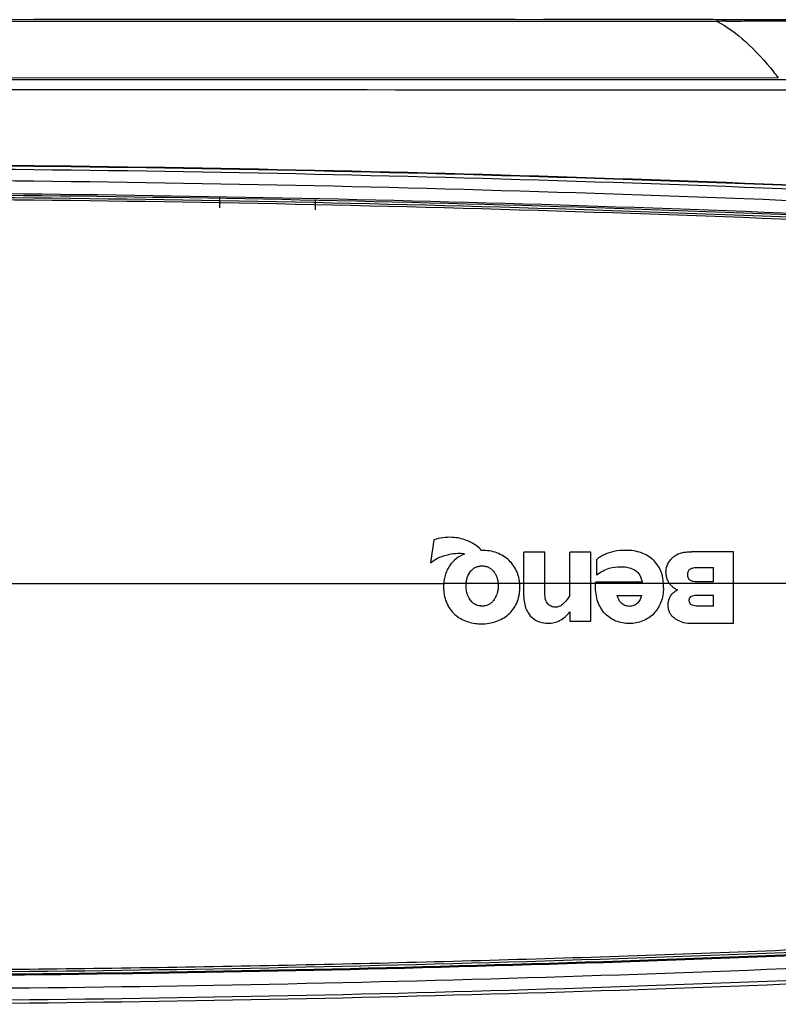
# Model space of a CAD drawing. Units: millimetres. Extents: x 32 to 1270, y -562 to 110.
# Drawn here: x 444 to 539, y -38 to 85 of the extents above; entities that cross this region are included whole.
import ezdxf

# ---------------------------------------------------------------- set-up
doc = ezdxf.new("R2010")
doc.units = ezdxf.units.MM
doc.header["$LTSCALE"] = 46.255
doc.layers.get('0').update_dxf_attribs({"linetype": 'CONTINUOUS'})

msp = doc.modelspace()

# ---------------------------------------------------------------- linework, layer by layer
for p, q in [((411.1, 85.05), (541.82, 85.05)), ((424, 84.86), (531.38, 84.84)), ((506.08, 85.05), (445.73, 85.05)), ((530.94, 85.05), (509.61, 85.05)), ((410.55, 77.8), (539.06, 77.77)), ((232.13, 77.55), (588.97, 77.55)), ((469.05, 61.46), (469.05, 62.79)), ((481.05, 61.21), (481.05, 62.51)), ((495.87, 19.86), (495.46, 16.98)), ((509.79, 18.33), (507.16, 18.33)), ((507.16, 12.78), (507.16, 18.33)), ((509.79, 13.19), (509.79, 18.33)), ((515.55, 18.33), (512.92, 18.33)), ((512.92, 12.89), (512.92, 18.33)), ((515.55, 9.66), (515.55, 18.33)), ((516.29, 15.46), (516.29, 17.42)), ((533.46, 18.36), (528.16, 18.36)), ((533.46, 9.42), (533.46, 18.36)), ((528.77, 16.4), (530.95, 16.4)), ((530.95, 14.6), (530.95, 16.4)), ((356.99, 14.4), (497.11, 14.4)), ((499.93, 14.4), (497.11, 14.4)), ((503.93, 14.4), (499.93, 14.4)), ((506.64, 14.4), (503.93, 14.4)), ((507.16, 14.4), (506.64, 14.4)), ((509.79, 14.4), (507.16, 14.4)), ((512.92, 14.4), (509.79, 14.4)), ((515.55, 14.4), (512.92, 14.4)), ((516.15, 14.4), (515.55, 14.4)), ((521.98, 14.55), (516.15, 14.55)), ((521.84, 14.4), (516.15, 14.4)), ((521.98, 14.4), (521.84, 14.4)), ((524.66, 14.4), (521.98, 14.4)), ((525.4, 14.4), (524.66, 14.4)), ((524.66, 13.86), (524.66, 14.14)), ((528.11, 14.4), (525.4, 14.4)), ((528.77, 14.4), (528.11, 14.4)), ((530.95, 14.6), (528.77, 14.6)), ((530.8, 14.4), (528.77, 14.4)), ((530.95, 14.4), (530.8, 14.4)), ((533.46, 14.4), (530.95, 14.4)), ((559.34, 14.4), (533.46, 14.4)), ((518.87, 12.9), (521.91, 12.9)), ((528.94, 12.94), (530.95, 12.94)), ((530.95, 11.57), (530.95, 12.94)), ((530.95, 11.57), (528.94, 11.57)), ((512.92, 10.83), (512.92, 9.66)), ((512.92, 9.66), (515.55, 9.66)), ((528.35, 9.42), (533.46, 9.42))]:
    msp.add_line(p, q)
for centre, radius, start, end in [((536.01, -148.6), 233.48, 90.8572, 91.1359), ((501.12, 48.32), 48.03, 37.8187, 38.9088), ((410.3, -3190.87), 3257.79, 87.35521, 89.99559), ((410.39, -3198.93), 3265.78, 87.3636, 89.99725), ((410.37, -3169.01), 3235.44, 87.33849, 89.99688), ((410.26, -3163.84), 3228.83, 87.33183, 89.99487), ((410.3, -3208.46), 3271.83, 87.36971, 89.9708), ((410.41, -3207.43), 3270.6, 87.37588, 89.97272), ((410.46, -3205.59), 3268.47, 87.37027, 89.99848), ((411.19, -3157.49), 3220.1, 87.34382, 90.01138), ((527.34, 15.75), 2.38, 180.0228, 191.8087), ((521.13, 14.33), 4.98, 177.4261, 178.01), ((521.86, 14.3), 5.71, 178.0225, 179.0444), ((519.13, 14.14), 5.53, 0.8742, 2.644), ((519.04, 14.14), 5.63, 359.9992, 0.8769), ((527.09, 15.67), 2.11, 206.5375, 216.9315), ((411.21, 3214.5), 3248.88, 269.98837, 272.59423), ((411.2, 3214.86), 3249.54, 269.98851, 272.54791), ((410.61, 3246.98), 3281.79, 269.99888, 272.53323), ((410.71, 3238.68), 3273.44, 270.01361, 272.53794), ((410.56, 3195.1), 3231.55, 269.99977, 272.6218), ((410.65, 3205.66), 3243.59, 269.9981, 272.61167), ((410.71, 3238.92), 3277.26, 269.99713, 272.58385)]:
    msp.add_arc(centre, radius, start, end)
for points, knots in [([(531.33, 85.05), (531.35, 85.05), (531.36, 84.94), (531.38, 84.89), (531.38, 84.84)], [0, 0, 0, 0, 0.270756, 1, 1, 1, 1]), ([(531.38, 84.84), (532.67, 84.17), (535.26, 82.22), (537.4, 79.84), (538.49, 78.49)], [0, 0, 0, 0, 0.455859, 1, 1, 1, 1]), ([(532.52, 84.86), (533.36, 84.87), (536.21, 84.9), (539.06, 84.92), (541.07, 84.9)], [0, 0, 0, 0, 0.294169, 1, 1, 1, 1]), ([(410.55, 76.31), (423.18, 76.31), (473.7, 76.3), (524.22, 76.25), (562.1, 76.22)], [0, 0, 0, 0, 0.250079, 1, 1, 1, 1]), ([(501.87, 18.55), (501.69, 18.77), (501.09, 19.25), (499.88, 19.92), (498.02, 20.31), (496.61, 20.1), (495.87, 19.86)], [0, 0, 0, 0, 0.131372, 0.352675, 0.639777, 1, 1, 1, 1]), ([(506.64, 14.4), (506.64, 14.42), (506.62, 14.6), (506.55, 15.09), (506.34, 15.83), (505.9, 16.63), (505.13, 17.54), (503.78, 18.36), (502.52, 18.55), (501.87, 18.55)], [0, 0, 0, 0, 0.007673, 0.078046, 0.212055, 0.340239, 0.466, 0.721159, 1, 1, 1, 1]), ([(519.94, 18.55), (519.43, 18.55), (518.14, 18.47), (516.91, 17.9), (516.29, 17.42)], [0, 0, 0, 0, 0.392206, 1, 1, 1, 1]), ([(524.44, 15.64), (524.41, 15.74), (524.18, 16.38), (523.45, 17.46), (521.85, 18.38), (520.6, 18.55), (519.94, 18.55)], [0, 0, 0, 0, 0.059308, 0.353255, 0.655877, 1, 1, 1, 1]), ([(495.46, 16.98), (495.85, 17.31), (496.69, 17.79), (497.97, 18.12), (498.9, 18.2), (499.45, 18.17), (499.67, 18.14), (499.76, 18.11), (499.78, 18.1)], [0, 0, 0, 0, 0.329404, 0.624029, 0.857567, 0.938529, 0.987587, 1, 1, 1, 1]), ([(499.78, 18.1), (499.76, 18.1), (499.36, 17.96), (498.62, 17.55), (497.91, 16.77), (497.5, 16.03), (497.27, 15.39), (497.15, 14.84), (497.12, 14.5), (497.11, 14.4)], [0, 0, 0, 0, 0.00902, 0.262096, 0.517691, 0.650943, 0.789742, 0.935748, 1, 1, 1, 1]), ([(524.97, 15.75), (524.97, 15.92), (525, 16.27), (525.13, 16.7), (525.31, 17.04), (525.48, 17.3), (525.66, 17.5), (525.82, 17.66), (525.99, 17.8), (526.22, 17.95), (526.5, 18.1), (526.78, 18.21), (527.15, 18.3), (527.61, 18.36), (527.98, 18.36), (528.16, 18.36)], [0, 0, 0, 0, 0.107146, 0.225531, 0.288796, 0.355065, 0.424942, 0.461515, 0.499339, 0.570762, 0.637885, 0.701958, 0.763943, 0.883913, 1, 1, 1, 1]), ([(500.53, 15.97), (500.62, 16.07), (500.81, 16.26), (501.15, 16.46), (501.46, 16.56), (501.72, 16.6), (501.94, 16.61), (502.17, 16.59), (502.48, 16.54), (502.84, 16.39), (503.21, 16.11), (503.41, 15.86), (503.5, 15.73)], [0, 0, 0, 0, 0.116835, 0.229387, 0.34127, 0.398013, 0.455672, 0.528632, 0.597876, 0.729845, 0.861357, 1, 1, 1, 1]), ([(516.29, 15.46), (516.77, 15.82), (517.73, 16.41), (518.83, 16.49), (519.32, 16.49)], [0, 0, 0, 0, 0.550839, 1, 1, 1, 1]), ([(519.32, 16.49), (519.66, 16.49), (520.3, 16.44), (521.16, 16.09), (521.77, 15.43), (521.93, 14.85), (521.98, 14.55)], [0, 0, 0, 0, 0.283298, 0.523111, 0.747905, 1, 1, 1, 1]), ([(528.77, 14.6), (528.64, 14.6), (528.38, 14.62), (528.08, 14.74), (527.89, 14.91), (527.79, 15.07), (527.73, 15.23), (527.71, 15.38), (527.71, 15.5), (527.71, 15.62), (527.73, 15.77), (527.79, 15.93), (527.89, 16.1), (528.08, 16.26), (528.38, 16.38), (528.64, 16.4), (528.77, 16.4)], [0, 0, 0, 0, 0.126668, 0.243965, 0.301053, 0.359995, 0.42442, 0.460011, 0.498486, 0.538601, 0.575409, 0.641158, 0.700314, 0.757036, 0.873474, 1, 1, 1, 1]), ([(499.93, 14.4), (499.93, 14.48), (499.96, 14.72), (500.09, 15.28), (500.32, 15.73), (500.53, 15.97)], [0, 0, 0, 0, 0.133176, 0.437762, 1, 1, 1, 1]), ([(503.5, 15.73), (503.57, 15.62), (503.7, 15.38), (503.84, 14.99), (503.91, 14.65), (503.93, 14.46), (503.93, 14.4)], [0, 0, 0, 0, 0.282566, 0.575938, 0.881787, 1, 1, 1, 1]), ([(497.11, 14.4), (497.11, 14.38), (497.1, 14.24), (497.09, 13.88), (497.11, 13.36), (497.23, 12.63), (497.5, 11.81), (498.01, 10.98), (498.67, 10.35), (499.42, 9.87), (500.22, 9.56), (501.04, 9.37), (501.89, 9.31), (502.78, 9.38), (503.66, 9.6), (504.49, 9.96), (505.22, 10.48), (505.83, 11.14), (506.3, 11.95), (506.54, 12.72), (506.64, 13.4), (506.67, 13.91), (506.65, 14.25), (506.64, 14.4)], [0, 0, 0, 0, 0.003671, 0.027699, 0.066657, 0.102826, 0.168569, 0.228537, 0.285429, 0.340834, 0.395242, 0.448272, 0.498957, 0.557704, 0.615192, 0.671576, 0.727345, 0.783445, 0.841369, 0.903117, 0.936195, 0.971123, 1, 1, 1, 1]), ([(500.85, 11.89), (500.55, 12.13), (500.19, 12.65), (499.96, 13.44), (499.9, 13.98), (499.92, 14.3), (499.93, 14.4)], [0, 0, 0, 0, 0.419692, 0.649413, 0.888933, 1, 1, 1, 1]), ([(503.93, 14.4), (503.93, 14.38), (503.94, 14.29), (503.95, 14.1), (503.94, 13.83), (503.89, 13.47), (503.78, 13.04), (503.6, 12.65), (503.43, 12.37), (503.29, 12.19), (503.15, 12.03), (502.95, 11.86), (502.69, 11.69), (502.38, 11.6), (502.13, 11.57), (501.94, 11.56), (501.78, 11.57), (501.59, 11.59), (501.26, 11.65), (501, 11.78), (500.85, 11.89)], [0, 0, 0, 0, 0.011125, 0.056288, 0.113234, 0.168398, 0.273773, 0.373316, 0.42115, 0.467762, 0.509603, 0.548623, 0.621703, 0.694838, 0.733737, 0.775127, 0.803965, 0.832443, 0.888465, 1, 1, 1, 1]), ([(520.36, 9.38), (519.8, 9.38), (518.68, 9.58), (517.23, 10.55), (516.29, 12.16), (516.13, 13.45), (516.15, 14.14)], [0, 0, 0, 0, 0.236724, 0.466796, 0.711844, 1, 1, 1, 1]), ([(524.66, 13.86), (524.66, 13.25), (524.47, 12.06), (523.55, 10.56), (522.1, 9.58), (520.95, 9.38), (520.36, 9.38)], [0, 0, 0, 0, 0.265666, 0.507481, 0.745121, 1, 1, 1, 1]), ([(526.94, 9.59), (526.74, 9.66), (526.32, 9.83), (525.85, 10.16), (525.56, 10.52), (525.38, 10.85), (525.29, 11.17), (525.26, 11.45), (525.25, 11.65), (525.25, 11.84), (525.27, 12.04), (525.32, 12.29), (525.42, 12.58), (525.6, 12.92), (525.91, 13.3), (526.23, 13.52), (526.4, 13.6)], [0, 0, 0, 0, 0.125931, 0.254855, 0.321124, 0.390564, 0.465965, 0.507013, 0.550875, 0.581726, 0.611814, 0.670019, 0.726228, 0.781136, 0.889419, 1, 1, 1, 1]), ([(525.4, 14.4), (525.42, 14.38), (525.52, 14.25), (525.68, 14.09), (525.89, 13.91), (526.11, 13.76), (526.29, 13.67), (526.4, 13.6)], [0, 0, 0, 0, 0.056328, 0.374084, 0.541559, 0.696117, 1, 1, 1, 1]), ([(507.16, 12.78), (507.16, 12.23), (507.3, 11.24), (508.29, 9.8), (509.49, 9.41), (510.2, 9.41)], [0, 0, 0, 0, 0.325984, 0.578007, 1, 1, 1, 1]), ([(512.92, 12.89), (512.77, 12.65), (512.49, 12.24), (512.04, 11.76), (511.64, 11.52), (511.32, 11.44), (511.08, 11.43), (510.82, 11.45), (510.48, 11.55), (510.1, 11.84), (509.83, 12.45), (509.79, 12.92), (509.79, 13.19)], [0, 0, 0, 0, 0.171609, 0.300377, 0.402546, 0.450117, 0.498543, 0.553375, 0.605916, 0.711206, 0.8356, 1, 1, 1, 1]), ([(520.39, 11.53), (520.2, 11.53), (519.83, 11.6), (519.21, 12.01), (518.94, 12.54), (518.87, 12.9)], [0, 0, 0, 0, 0.254825, 0.496702, 1, 1, 1, 1]), ([(521.91, 12.9), (521.84, 12.54), (521.59, 12), (520.95, 11.6), (520.58, 11.53), (520.39, 11.53)], [0, 0, 0, 0, 0.502183, 0.742697, 1, 1, 1, 1]), ([(527.89, 12.27), (527.89, 12.4), (527.94, 12.66), (528.25, 12.88), (528.59, 12.94), (528.83, 12.94), (528.95, 12.94), (528.95, 12.94)], [0, 0, 0, 0, 0.278027, 0.509587, 0.754358, 0.993407, 1, 1, 1, 1]), ([(528.94, 11.57), (528.82, 11.57), (528.58, 11.58), (528.24, 11.67), (527.95, 11.89), (527.89, 12.14), (527.89, 12.27)], [0, 0, 0, 0, 0.252899, 0.502772, 0.736143, 1, 1, 1, 1]), ([(510.2, 9.41), (510.46, 9.41), (510.96, 9.46), (511.96, 9.83), (512.56, 10.4), (512.92, 10.83)], [0, 0, 0, 0, 0.240326, 0.471561, 1, 1, 1, 1]), ([(526.94, 9.59), (527.27, 9.48), (527.75, 9.43), (528.22, 9.42), (528.35, 9.42)], [0, 0, 0, 0, 0.735998, 1, 1, 1, 1]), ([(558.26, -30.77), (545.96, -31.34), (521.36, -32.34), (484.43, -33.38), (447.49, -34), (422.86, -34.14), (410.55, -34.12)], [0, 0, 0, 0, 0.249962, 0.499957, 0.749973, 1, 1, 1, 1])]:
    msp.add_open_spline(points, degree=3, knots=knots)
for points in [[(524.66, 14.4), (524.64, 14.82), (524.57, 15.24), (524.44, 15.64)], [(525.02, 15.27), (525.06, 15.08), (525.12, 14.9), (525.2, 14.72)], [(516.15, 14.14), (516.15, 14.22), (516.15, 14.31), (516.15, 14.4)]]:
    msp.add_open_spline(points, degree=3)

doc.saveas('drawing.dxf')
